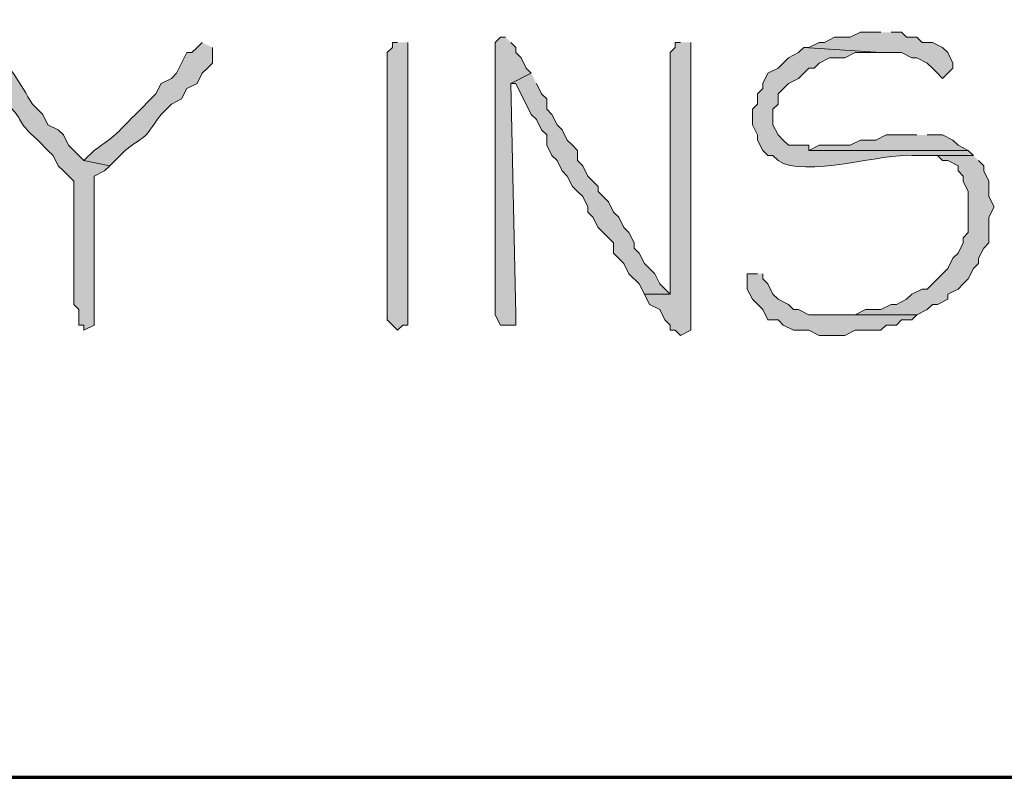
# Model space of a CAD drawing. Units: inches. Extents: x -61 to 673, y 119 to 673.
# Drawn here: x 109 to 120, y 119 to 128 of the extents above; entities that cross this region are included whole.
import ezdxf

# ---------------------------------------------------------------- set-up
doc = ezdxf.new("R2010")
doc.units = ezdxf.units.IN
doc.header["$MEASUREMENT"] = 0
doc.layers.add('Layer 1', color=7, linetype='Continuous')

msp = doc.modelspace()

# ---------------------------------------------------------------- hatches: boundary and pattern name
at = {"layer": 'Layer 1', "true_color": 0xffffff}
for points in [[(118.89, 128.01), (118.65, 128.01), (118.53, 127.95), (118.35, 127.95), (118.23, 127.891), (118.17, 127.891), (118.05, 127.83), (117.99, 127.83), (118.89, 127.771), (119.13, 127.771), (119.25, 127.71), (119.31, 127.71), (119.43, 127.65), (119.49, 127.59), (119.55, 127.53), (119.61, 127.47), (119.67, 127.53), (119.73, 127.59), (119.73, 127.65), (119.67, 127.771), (119.61, 127.83), (119.49, 127.891), (119.37, 127.891), (119.31, 127.95), (119.19, 127.95), (119.13, 128.01), (119.01, 128.01)], [(114.51, 127.95), (114.45, 127.95), (114.39, 127.891), (114.39, 124.71), (114.45, 124.59), (114.63, 124.59), (114.63, 124.71), (114.57, 127.41), (114.81, 127.53), (114.75, 127.59), (114.69, 127.71), (114.63, 127.771), (114.63, 127.83), (114.57, 127.891)], [(114.81, 127.53), (114.57, 127.41), (114.63, 127.41), (114.81, 127.05), (114.87, 126.99), (114.93, 126.87), (114.99, 126.811), (114.99, 126.69), (115.05, 126.57), (115.11, 126.51), (115.17, 126.391), (115.23, 126.33), (115.29, 126.21), (115.35, 126.15), (115.41, 126.09), (115.47, 125.97), (115.47, 125.91), (115.53, 125.851), (115.59, 125.73), (115.77, 125.55), (115.77, 125.43), (115.89, 125.311), (115.95, 125.19), (116.07, 125.07), (116.13, 124.95), (116.43, 124.95), (116.31, 125.07), (116.25, 125.19), (116.19, 125.25), (116.13, 125.311), (116.07, 125.43), (116.01, 125.49), (116.01, 125.55), (115.95, 125.67), (115.89, 125.73), (115.83, 125.851), (115.77, 125.91), (115.71, 126.03), (115.65, 126.09), (115.59, 126.15), (115.59, 126.21), (115.53, 126.271), (115.47, 126.33), (115.41, 126.45), (115.35, 126.51), (115.35, 126.63), (115.29, 126.69), (115.23, 126.75), (115.17, 126.87), (115.11, 126.93), (115.05, 127.05), (114.99, 127.11), (114.99, 127.23), (114.93, 127.29), (114.87, 127.41)], [(119.31, 126.811), (118.95, 126.811), (118.83, 126.75), (118.65, 126.75), (118.53, 126.69), (118.17, 126.69), (118.05, 126.63), (119.91, 126.63), (119.79, 126.69), (119.73, 126.75), (119.61, 126.811), (119.43, 126.811)], [(119.97, 126.57), (119.31, 126.57), (119.55, 126.57), (119.61, 126.51), (119.67, 126.51), (119.79, 126.45), (119.79, 126.391), (119.85, 126.33), (119.85, 126.271), (119.91, 126.15), (119.91, 125.67), (119.85, 125.61), (119.85, 125.55), (119.79, 125.43), (119.73, 125.37), (119.67, 125.25), (119.61, 125.19), (119.43, 125.01), (119.37, 125.01), (119.25, 124.95), (119.19, 124.891), (119.07, 124.83), (119.01, 124.83), (118.89, 124.771), (118.71, 124.771), (118.59, 124.71), (118.29, 124.71), (119.31, 124.71), (119.43, 124.771), (119.49, 124.83), (119.55, 124.83), (119.67, 124.891), (119.67, 124.95), (119.79, 125.01), (119.85, 125.07), (119.91, 125.13), (119.97, 125.25), (120.03, 125.311), (120.03, 125.37), (120.09, 125.49), (120.15, 125.55), (120.15, 125.851), (120.21, 125.97), (120.15, 126.09), (120.15, 126.271), (120.09, 126.391), (120.09, 126.45), (120.03, 126.51)], [(117.45, 125.19), (117.33, 125.19), (117.33, 125.01), (117.39, 124.891), (117.51, 124.771), (117.57, 124.65), (117.69, 124.65), (117.75, 124.59), (117.87, 124.53), (118.05, 124.53), (118.17, 124.47), (118.47, 124.47), (118.59, 124.53), (118.89, 124.53), (118.95, 124.59), (119.07, 124.59), (119.13, 124.65), (119.25, 124.65), (119.31, 124.71), (118.05, 124.71), (117.93, 124.771), (117.87, 124.771), (117.81, 124.83), (117.69, 124.891), (117.63, 124.95), (117.57, 125.07), (117.51, 125.13), (117.51, 125.19)]]:
    msp.add_hatch(color=7, dxfattribs=at).paths.add_polyline_path(points)
h = msp.add_hatch(color=7, dxfattribs=at)
edge = h.paths.add_edge_path()
edge.add_spline(control_points=[(108.39, 127.95), (108.39, 127.95), (108.27, 127.83), (108.27, 127.83), (108.27, 127.83), (108.27, 127.771), (108.27, 127.771), (108.408, 127.66), (108.504, 127.437), (108.63, 127.29), (108.63, 127.29), (108.63, 127.23), (108.63, 127.23), (108.63, 127.23), (108.69, 127.17), (108.69, 127.17), (108.908, 126.978), (108.778, 126.986), (109.05, 126.75), (109.05, 126.75), (109.17, 126.63), (109.17, 126.63), (109.17, 126.63), (109.23, 126.57), (109.23, 126.57), (109.23, 126.57), (109.29, 126.45), (109.29, 126.45), (109.29, 126.45), (109.35, 126.391), (109.35, 126.391), (109.35, 126.391), (109.47, 126.271), (109.47, 126.271), (109.47, 126.271), (109.47, 125.61), (109.47, 125.61), (109.47, 125.351), (109.47, 125.09), (109.47, 124.83), (109.47, 124.83), (109.53, 124.771), (109.53, 124.771), (109.53, 124.771), (109.53, 124.59), (109.53, 124.59), (109.53, 124.59), (109.59, 124.59), (109.59, 124.59), (109.59, 124.59), (109.59, 124.53), (109.59, 124.53), (109.59, 124.53), (109.71, 124.59), (109.71, 124.59), (109.71, 124.59), (109.71, 124.71), (109.71, 124.71), (109.71, 125.23), (109.71, 125.75), (109.71, 126.271), (109.71, 126.271), (109.71, 126.33), (109.71, 126.33), (109.71, 126.33), (109.83, 126.391), (109.83, 126.391), (109.83, 126.391), (109.89, 126.45), (109.89, 126.45), (109.89, 126.45), (109.59, 126.51), (109.59, 126.51), (109.59, 126.51), (109.53, 126.57), (109.53, 126.57), (109.53, 126.57), (109.47, 126.63), (109.47, 126.63), (109.47, 126.63), (109.41, 126.69), (109.41, 126.69), (109.41, 126.69), (109.35, 126.811), (109.35, 126.811), (109.35, 126.811), (109.29, 126.87), (109.29, 126.87), (109.29, 126.87), (109.17, 126.93), (109.17, 126.93), (109.17, 126.93), (109.11, 127.05), (109.11, 127.05), (109.11, 127.05), (108.99, 127.17), (108.99, 127.17), (108.845, 127.4), (108.718, 127.646), (108.51, 127.83), (108.51, 127.83), (108.45, 127.891), (108.45, 127.891), (108.45, 127.891), (108.45, 127.95), (108.45, 127.95)], knot_values=[0, 0, 0, 0, 1, 1, 1, 2, 2, 2, 3, 3, 3, 4, 4, 4, 5, 5, 5, 6, 6, 6, 7, 7, 7, 8, 8, 8, 9, 9, 9, 10, 10, 10, 11, 11, 11, 12, 12, 12, 13, 13, 13, 14, 14, 14, 15, 15, 15, 16, 16, 16, 17, 17, 17, 18, 18, 18, 19, 19, 19, 20, 20, 20, 21, 21, 21, 22, 22, 22, 23, 23, 23, 24, 24, 24, 25, 25, 25, 26, 26, 26, 27, 27, 27, 28, 28, 28, 29, 29, 29, 30, 30, 30, 31, 31, 31, 32, 32, 32, 33, 33, 33, 34, 34, 34, 35, 35, 35, 35], degree=3, periodic=0)
edge.add_line((108.45, 127.95), (108.39, 127.95))
h = msp.add_hatch(color=7, dxfattribs=at)
edge = h.paths.add_edge_path()
edge.add_spline(control_points=[(110.97, 127.891), (110.97, 127.891), (110.91, 127.83), (110.91, 127.83), (110.91, 127.83), (110.85, 127.771), (110.85, 127.771), (110.85, 127.771), (110.79, 127.771), (110.79, 127.771), (110.79, 127.771), (110.73, 127.65), (110.73, 127.65), (110.73, 127.65), (110.67, 127.53), (110.67, 127.53), (110.67, 127.53), (110.61, 127.47), (110.61, 127.47), (110.61, 127.47), (110.49, 127.41), (110.49, 127.41), (110.49, 127.41), (110.43, 127.29), (110.43, 127.29), (110.43, 127.29), (110.19, 127.05), (110.19, 127.05), (109.937, 126.793), (109.985, 126.826), (109.71, 126.63), (109.71, 126.63), (109.59, 126.51), (109.59, 126.51), (109.59, 126.51), (109.89, 126.45), (109.89, 126.45), (109.89, 126.45), (110.07, 126.63), (110.07, 126.63), (110.403, 126.876), (110.244, 126.717), (110.49, 127.05), (110.49, 127.05), (110.61, 127.17), (110.61, 127.17), (110.61, 127.17), (110.73, 127.23), (110.73, 127.23), (110.73, 127.23), (110.79, 127.351), (110.79, 127.351), (110.79, 127.351), (110.91, 127.41), (110.91, 127.41), (110.91, 127.41), (110.97, 127.53), (110.97, 127.53), (110.97, 127.53), (111.03, 127.59), (111.03, 127.59), (111.03, 127.59), (111.09, 127.65), (111.09, 127.65), (111.09, 127.65), (111.09, 127.83), (111.09, 127.83)], knot_values=[0, 0, 0, 0, 1, 1, 1, 2, 2, 2, 3, 3, 3, 4, 4, 4, 5, 5, 5, 6, 6, 6, 7, 7, 7, 8, 8, 8, 9, 9, 9, 10, 10, 10, 11, 11, 11, 12, 12, 12, 13, 13, 13, 14, 14, 14, 15, 15, 15, 16, 16, 16, 17, 17, 17, 18, 18, 18, 19, 19, 19, 20, 20, 20, 21, 21, 21, 22, 22, 22, 22], degree=3, periodic=0)
edge.add_line((111.09, 127.83), (110.97, 127.891))
h = msp.add_hatch(color=7, dxfattribs=at)
edge = h.paths.add_edge_path()
edge.add_spline(control_points=[(113.25, 127.891), (113.25, 127.891), (113.19, 127.891), (113.19, 127.891), (113.19, 127.891), (113.19, 127.83), (113.19, 127.83), (113.19, 127.83), (113.13, 127.771), (113.13, 127.771), (113.13, 127.311), (113.13, 126.851), (113.13, 126.391), (113.13, 126.391), (113.13, 126.15), (113.13, 126.15), (113.13, 125.65), (113.13, 125.15), (113.13, 124.65), (113.13, 124.65), (113.19, 124.59), (113.19, 124.59), (113.19, 124.59), (113.25, 124.53), (113.25, 124.53), (113.25, 124.53), (113.31, 124.59), (113.31, 124.59), (113.31, 124.59), (113.37, 124.59), (113.37, 124.59), (113.37, 124.59), (113.37, 124.71), (113.37, 124.71), (113.37, 125.73), (113.37, 126.75), (113.37, 127.771), (113.37, 127.771), (113.37, 127.891), (113.37, 127.891)], knot_values=[0, 0, 0, 0, 1, 1, 1, 2, 2, 2, 3, 3, 3, 4, 4, 4, 5, 5, 5, 6, 6, 6, 7, 7, 7, 8, 8, 8, 9, 9, 9, 10, 10, 10, 11, 11, 11, 12, 12, 12, 13, 13, 13, 13], degree=3, periodic=0)
edge.add_line((113.37, 127.891), (113.25, 127.891))
h = msp.add_hatch(color=7, dxfattribs=at)
edge = h.paths.add_edge_path()
edge.add_spline(control_points=[(116.55, 127.891), (116.55, 127.891), (116.49, 127.891), (116.49, 127.891), (116.49, 127.891), (116.49, 127.83), (116.49, 127.83), (116.49, 127.83), (116.43, 127.771), (116.43, 127.771), (116.43, 127.391), (116.43, 127.01), (116.43, 126.63), (116.43, 126.63), (116.43, 126.391), (116.43, 126.391), (116.43, 125.97), (116.43, 125.55), (116.43, 125.13), (116.43, 125.13), (116.43, 124.95), (116.43, 124.95), (116.43, 124.95), (116.13, 124.95), (116.13, 124.95), (116.13, 124.95), (116.19, 124.83), (116.19, 124.83), (116.19, 124.83), (116.31, 124.771), (116.31, 124.771), (116.31, 124.771), (116.37, 124.65), (116.37, 124.65), (116.37, 124.65), (116.43, 124.59), (116.43, 124.59), (116.43, 124.59), (116.43, 124.53), (116.43, 124.53), (116.43, 124.53), (116.49, 124.53), (116.49, 124.53), (116.49, 124.53), (116.55, 124.47), (116.55, 124.47), (116.55, 124.47), (116.67, 124.53), (116.67, 124.53), (116.67, 124.53), (116.67, 124.65), (116.67, 124.65), (116.67, 125.69), (116.67, 126.73), (116.67, 127.771), (116.67, 127.771), (116.67, 127.891), (116.67, 127.891)], knot_values=[0, 0, 0, 0, 1, 1, 1, 2, 2, 2, 3, 3, 3, 4, 4, 4, 5, 5, 5, 6, 6, 6, 7, 7, 7, 8, 8, 8, 9, 9, 9, 10, 10, 10, 11, 11, 11, 12, 12, 12, 13, 13, 13, 14, 14, 14, 15, 15, 15, 16, 16, 16, 17, 17, 17, 18, 18, 18, 19, 19, 19, 19], degree=3, periodic=0)
edge.add_line((116.67, 127.891), (116.55, 127.891))
h = msp.add_hatch(color=7, dxfattribs=at)
edge = h.paths.add_edge_path()
edge.add_spline(control_points=[(117.99, 127.83), (117.99, 127.83), (117.93, 127.771), (117.93, 127.771), (117.93, 127.771), (117.81, 127.71), (117.81, 127.71), (117.81, 127.71), (117.69, 127.59), (117.69, 127.59), (117.69, 127.59), (117.57, 127.53), (117.57, 127.53), (117.57, 127.53), (117.51, 127.41), (117.51, 127.41), (117.51, 127.41), (117.51, 127.351), (117.51, 127.351), (117.51, 127.351), (117.45, 127.29), (117.45, 127.29), (117.45, 127.29), (117.45, 127.17), (117.45, 127.17), (117.45, 127.17), (117.39, 127.11), (117.39, 127.11), (117.39, 127.11), (117.39, 126.93), (117.39, 126.93), (117.39, 126.93), (117.45, 126.811), (117.45, 126.811), (117.45, 126.811), (117.45, 126.75), (117.45, 126.75), (117.45, 126.75), (117.51, 126.63), (117.51, 126.63), (117.51, 126.63), (117.57, 126.57), (117.57, 126.57), (117.57, 126.57), (117.63, 126.57), (117.63, 126.57), (117.63, 126.57), (117.69, 126.51), (117.69, 126.51), (117.983, 126.304), (118.946, 126.602), (119.25, 126.57), (119.25, 126.57), (119.97, 126.57), (119.97, 126.57), (119.97, 126.57), (119.91, 126.63), (119.91, 126.63), (119.91, 126.63), (118.05, 126.63), (118.05, 126.63), (118.05, 126.63), (118.05, 126.69), (118.05, 126.69), (118.05, 126.69), (117.81, 126.69), (117.81, 126.69), (117.81, 126.69), (117.75, 126.75), (117.75, 126.75), (117.75, 126.75), (117.69, 126.811), (117.69, 126.811), (117.69, 126.811), (117.63, 126.93), (117.63, 126.93), (117.63, 126.93), (117.63, 127.11), (117.63, 127.11), (117.63, 127.11), (117.69, 127.17), (117.69, 127.17), (117.69, 127.17), (117.69, 127.29), (117.69, 127.29), (117.69, 127.29), (117.81, 127.41), (117.81, 127.41), (117.81, 127.41), (117.93, 127.47), (117.93, 127.47), (117.93, 127.47), (117.99, 127.53), (117.99, 127.53), (117.99, 127.53), (118.05, 127.59), (118.05, 127.59), (118.05, 127.59), (118.11, 127.59), (118.11, 127.59), (118.11, 127.59), (118.17, 127.65), (118.17, 127.65), (118.17, 127.65), (118.29, 127.71), (118.29, 127.71), (118.29, 127.71), (118.47, 127.71), (118.47, 127.71), (118.47, 127.71), (118.59, 127.771), (118.59, 127.771), (118.59, 127.771), (118.89, 127.771), (118.89, 127.771)], knot_values=[0, 0, 0, 0, 1, 1, 1, 2, 2, 2, 3, 3, 3, 4, 4, 4, 5, 5, 5, 6, 6, 6, 7, 7, 7, 8, 8, 8, 9, 9, 9, 10, 10, 10, 11, 11, 11, 12, 12, 12, 13, 13, 13, 14, 14, 14, 15, 15, 15, 16, 16, 16, 17, 17, 17, 18, 18, 18, 19, 19, 19, 20, 20, 20, 21, 21, 21, 22, 22, 22, 23, 23, 23, 24, 24, 24, 25, 25, 25, 26, 26, 26, 27, 27, 27, 28, 28, 28, 29, 29, 29, 30, 30, 30, 31, 31, 31, 32, 32, 32, 33, 33, 33, 34, 34, 34, 35, 35, 35, 36, 36, 36, 37, 37, 37, 38, 38, 38, 38], degree=3, periodic=0)
edge.add_line((118.89, 127.771), (117.99, 127.83))

# ---------------------------------------------------------------- linework, layer by layer
at = {"layer": 'Layer 1', "color": 7, "lineweight": 70, "true_color": 0xffffff}
msp.add_lwpolyline([(-61.47, 119.311), (673.35, 119.311), (673.35, 672.87)], dxfattribs=at)
at = {"layer": 'Layer 1', "lineweight": 0}
for points in [[(118.89, 128.01), (118.65, 128.01), (118.53, 127.95), (118.35, 127.95), (118.23, 127.891), (118.17, 127.891), (118.05, 127.83), (117.99, 127.83), (118.89, 127.771), (119.13, 127.771), (119.25, 127.71), (119.31, 127.71), (119.43, 127.65), (119.49, 127.59), (119.55, 127.53), (119.61, 127.47), (119.67, 127.53), (119.73, 127.59), (119.73, 127.65), (119.67, 127.771), (119.61, 127.83), (119.49, 127.891), (119.37, 127.891), (119.31, 127.95), (119.19, 127.95), (119.13, 128.01), (119.01, 128.01)], [(114.51, 127.95), (114.45, 127.95), (114.39, 127.891), (114.39, 124.71), (114.45, 124.59), (114.63, 124.59), (114.63, 124.71), (114.57, 127.41), (114.81, 127.53), (114.75, 127.59), (114.69, 127.71), (114.63, 127.771), (114.63, 127.83), (114.57, 127.891)], [(114.81, 127.53), (114.57, 127.41), (114.63, 127.41), (114.81, 127.05), (114.87, 126.99), (114.93, 126.87), (114.99, 126.811), (114.99, 126.69), (115.05, 126.57), (115.11, 126.51), (115.17, 126.391), (115.23, 126.33), (115.29, 126.21), (115.35, 126.15), (115.41, 126.09), (115.47, 125.97), (115.47, 125.91), (115.53, 125.851), (115.59, 125.73), (115.77, 125.55), (115.77, 125.43), (115.89, 125.311), (115.95, 125.19), (116.07, 125.07), (116.13, 124.95), (116.43, 124.95), (116.31, 125.07), (116.25, 125.19), (116.19, 125.25), (116.13, 125.311), (116.07, 125.43), (116.01, 125.49), (116.01, 125.55), (115.95, 125.67), (115.89, 125.73), (115.83, 125.851), (115.77, 125.91), (115.71, 126.03), (115.65, 126.09), (115.59, 126.15), (115.59, 126.21), (115.53, 126.271), (115.47, 126.33), (115.41, 126.45), (115.35, 126.51), (115.35, 126.63), (115.29, 126.69), (115.23, 126.75), (115.17, 126.87), (115.11, 126.93), (115.05, 127.05), (114.99, 127.11), (114.99, 127.23), (114.93, 127.29), (114.87, 127.41)], [(119.31, 126.811), (118.95, 126.811), (118.83, 126.75), (118.65, 126.75), (118.53, 126.69), (118.17, 126.69), (118.05, 126.63), (119.91, 126.63), (119.79, 126.69), (119.73, 126.75), (119.61, 126.811), (119.43, 126.811)], [(119.97, 126.57), (119.31, 126.57), (119.55, 126.57), (119.61, 126.51), (119.67, 126.51), (119.79, 126.45), (119.79, 126.391), (119.85, 126.33), (119.85, 126.271), (119.91, 126.15), (119.91, 125.67), (119.85, 125.61), (119.85, 125.55), (119.79, 125.43), (119.73, 125.37), (119.67, 125.25), (119.61, 125.19), (119.43, 125.01), (119.37, 125.01), (119.25, 124.95), (119.19, 124.891), (119.07, 124.83), (119.01, 124.83), (118.89, 124.771), (118.71, 124.771), (118.59, 124.71), (118.29, 124.71), (119.31, 124.71), (119.43, 124.771), (119.49, 124.83), (119.55, 124.83), (119.67, 124.891), (119.67, 124.95), (119.79, 125.01), (119.85, 125.07), (119.91, 125.13), (119.97, 125.25), (120.03, 125.311), (120.03, 125.37), (120.09, 125.49), (120.15, 125.55), (120.15, 125.851), (120.21, 125.97), (120.15, 126.09), (120.15, 126.271), (120.09, 126.391), (120.09, 126.45), (120.03, 126.51)], [(117.45, 125.19), (117.33, 125.19), (117.33, 125.01), (117.39, 124.891), (117.51, 124.771), (117.57, 124.65), (117.69, 124.65), (117.75, 124.59), (117.87, 124.53), (118.05, 124.53), (118.17, 124.47), (118.47, 124.47), (118.59, 124.53), (118.89, 124.53), (118.95, 124.59), (119.07, 124.59), (119.13, 124.65), (119.25, 124.65), (119.31, 124.71), (118.05, 124.71), (117.93, 124.771), (117.87, 124.771), (117.81, 124.83), (117.69, 124.891), (117.63, 124.95), (117.57, 125.07), (117.51, 125.13), (117.51, 125.19)]]:
    msp.add_lwpolyline(points, dxfattribs=at)
for points, knots in [([(108.39, 127.95), (108.39, 127.95), (108.27, 127.83), (108.27, 127.83), (108.27, 127.83), (108.27, 127.771), (108.27, 127.771), (108.408, 127.66), (108.504, 127.437), (108.63, 127.29), (108.63, 127.29), (108.63, 127.23), (108.63, 127.23), (108.63, 127.23), (108.69, 127.17), (108.69, 127.17), (108.908, 126.978), (108.778, 126.986), (109.05, 126.75), (109.05, 126.75), (109.17, 126.63), (109.17, 126.63), (109.17, 126.63), (109.23, 126.57), (109.23, 126.57), (109.23, 126.57), (109.29, 126.45), (109.29, 126.45), (109.29, 126.45), (109.35, 126.391), (109.35, 126.391), (109.35, 126.391), (109.47, 126.271), (109.47, 126.271), (109.47, 126.271), (109.47, 125.61), (109.47, 125.61), (109.47, 125.351), (109.47, 125.09), (109.47, 124.83), (109.47, 124.83), (109.53, 124.771), (109.53, 124.771), (109.53, 124.771), (109.53, 124.59), (109.53, 124.59), (109.53, 124.59), (109.59, 124.59), (109.59, 124.59), (109.59, 124.59), (109.59, 124.53), (109.59, 124.53), (109.59, 124.53), (109.71, 124.59), (109.71, 124.59), (109.71, 124.59), (109.71, 124.71), (109.71, 124.71), (109.71, 125.23), (109.71, 125.75), (109.71, 126.271), (109.71, 126.271), (109.71, 126.33), (109.71, 126.33), (109.71, 126.33), (109.83, 126.391), (109.83, 126.391), (109.83, 126.391), (109.89, 126.45), (109.89, 126.45), (109.89, 126.45), (109.59, 126.51), (109.59, 126.51), (109.59, 126.51), (109.53, 126.57), (109.53, 126.57), (109.53, 126.57), (109.47, 126.63), (109.47, 126.63), (109.47, 126.63), (109.41, 126.69), (109.41, 126.69), (109.41, 126.69), (109.35, 126.811), (109.35, 126.811), (109.35, 126.811), (109.29, 126.87), (109.29, 126.87), (109.29, 126.87), (109.17, 126.93), (109.17, 126.93), (109.17, 126.93), (109.11, 127.05), (109.11, 127.05), (109.11, 127.05), (108.99, 127.17), (108.99, 127.17), (108.845, 127.4), (108.718, 127.646), (108.51, 127.83), (108.51, 127.83), (108.45, 127.891), (108.45, 127.891), (108.45, 127.891), (108.45, 127.95), (108.45, 127.95)], [0, 0, 0, 0, 1, 1, 1, 2, 2, 2, 3, 3, 3, 4, 4, 4, 5, 5, 5, 6, 6, 6, 7, 7, 7, 8, 8, 8, 9, 9, 9, 10, 10, 10, 11, 11, 11, 12, 12, 12, 13, 13, 13, 14, 14, 14, 15, 15, 15, 16, 16, 16, 17, 17, 17, 18, 18, 18, 19, 19, 19, 20, 20, 20, 21, 21, 21, 22, 22, 22, 23, 23, 23, 24, 24, 24, 25, 25, 25, 26, 26, 26, 27, 27, 27, 28, 28, 28, 29, 29, 29, 30, 30, 30, 31, 31, 31, 32, 32, 32, 33, 33, 33, 34, 34, 34, 35, 35, 35, 35]), ([(110.97, 127.891), (110.97, 127.891), (110.91, 127.83), (110.91, 127.83), (110.91, 127.83), (110.85, 127.771), (110.85, 127.771), (110.85, 127.771), (110.79, 127.771), (110.79, 127.771), (110.79, 127.771), (110.73, 127.65), (110.73, 127.65), (110.73, 127.65), (110.67, 127.53), (110.67, 127.53), (110.67, 127.53), (110.61, 127.47), (110.61, 127.47), (110.61, 127.47), (110.49, 127.41), (110.49, 127.41), (110.49, 127.41), (110.43, 127.29), (110.43, 127.29), (110.43, 127.29), (110.19, 127.05), (110.19, 127.05), (109.937, 126.793), (109.985, 126.826), (109.71, 126.63), (109.71, 126.63), (109.59, 126.51), (109.59, 126.51), (109.59, 126.51), (109.89, 126.45), (109.89, 126.45), (109.89, 126.45), (110.07, 126.63), (110.07, 126.63), (110.403, 126.876), (110.244, 126.717), (110.49, 127.05), (110.49, 127.05), (110.61, 127.17), (110.61, 127.17), (110.61, 127.17), (110.73, 127.23), (110.73, 127.23), (110.73, 127.23), (110.79, 127.351), (110.79, 127.351), (110.79, 127.351), (110.91, 127.41), (110.91, 127.41), (110.91, 127.41), (110.97, 127.53), (110.97, 127.53), (110.97, 127.53), (111.03, 127.59), (111.03, 127.59), (111.03, 127.59), (111.09, 127.65), (111.09, 127.65), (111.09, 127.65), (111.09, 127.83), (111.09, 127.83)], [0, 0, 0, 0, 1, 1, 1, 2, 2, 2, 3, 3, 3, 4, 4, 4, 5, 5, 5, 6, 6, 6, 7, 7, 7, 8, 8, 8, 9, 9, 9, 10, 10, 10, 11, 11, 11, 12, 12, 12, 13, 13, 13, 14, 14, 14, 15, 15, 15, 16, 16, 16, 17, 17, 17, 18, 18, 18, 19, 19, 19, 20, 20, 20, 21, 21, 21, 22, 22, 22, 22]), ([(113.25, 127.891), (113.25, 127.891), (113.19, 127.891), (113.19, 127.891), (113.19, 127.891), (113.19, 127.83), (113.19, 127.83), (113.19, 127.83), (113.13, 127.771), (113.13, 127.771), (113.13, 127.311), (113.13, 126.851), (113.13, 126.391), (113.13, 126.391), (113.13, 126.15), (113.13, 126.15), (113.13, 125.65), (113.13, 125.15), (113.13, 124.65), (113.13, 124.65), (113.19, 124.59), (113.19, 124.59), (113.19, 124.59), (113.25, 124.53), (113.25, 124.53), (113.25, 124.53), (113.31, 124.59), (113.31, 124.59), (113.31, 124.59), (113.37, 124.59), (113.37, 124.59), (113.37, 124.59), (113.37, 124.71), (113.37, 124.71), (113.37, 125.73), (113.37, 126.75), (113.37, 127.771), (113.37, 127.771), (113.37, 127.891), (113.37, 127.891)], [0, 0, 0, 0, 1, 1, 1, 2, 2, 2, 3, 3, 3, 4, 4, 4, 5, 5, 5, 6, 6, 6, 7, 7, 7, 8, 8, 8, 9, 9, 9, 10, 10, 10, 11, 11, 11, 12, 12, 12, 13, 13, 13, 13]), ([(116.55, 127.891), (116.55, 127.891), (116.49, 127.891), (116.49, 127.891), (116.49, 127.891), (116.49, 127.83), (116.49, 127.83), (116.49, 127.83), (116.43, 127.771), (116.43, 127.771), (116.43, 127.391), (116.43, 127.01), (116.43, 126.63), (116.43, 126.63), (116.43, 126.391), (116.43, 126.391), (116.43, 125.97), (116.43, 125.55), (116.43, 125.13), (116.43, 125.13), (116.43, 124.95), (116.43, 124.95), (116.43, 124.95), (116.13, 124.95), (116.13, 124.95), (116.13, 124.95), (116.19, 124.83), (116.19, 124.83), (116.19, 124.83), (116.31, 124.771), (116.31, 124.771), (116.31, 124.771), (116.37, 124.65), (116.37, 124.65), (116.37, 124.65), (116.43, 124.59), (116.43, 124.59), (116.43, 124.59), (116.43, 124.53), (116.43, 124.53), (116.43, 124.53), (116.49, 124.53), (116.49, 124.53), (116.49, 124.53), (116.55, 124.47), (116.55, 124.47), (116.55, 124.47), (116.67, 124.53), (116.67, 124.53), (116.67, 124.53), (116.67, 124.65), (116.67, 124.65), (116.67, 125.69), (116.67, 126.73), (116.67, 127.771), (116.67, 127.771), (116.67, 127.891), (116.67, 127.891)], [0, 0, 0, 0, 1, 1, 1, 2, 2, 2, 3, 3, 3, 4, 4, 4, 5, 5, 5, 6, 6, 6, 7, 7, 7, 8, 8, 8, 9, 9, 9, 10, 10, 10, 11, 11, 11, 12, 12, 12, 13, 13, 13, 14, 14, 14, 15, 15, 15, 16, 16, 16, 17, 17, 17, 18, 18, 18, 19, 19, 19, 19]), ([(117.99, 127.83), (117.99, 127.83), (117.93, 127.771), (117.93, 127.771), (117.93, 127.771), (117.81, 127.71), (117.81, 127.71), (117.81, 127.71), (117.69, 127.59), (117.69, 127.59), (117.69, 127.59), (117.57, 127.53), (117.57, 127.53), (117.57, 127.53), (117.51, 127.41), (117.51, 127.41), (117.51, 127.41), (117.51, 127.351), (117.51, 127.351), (117.51, 127.351), (117.45, 127.29), (117.45, 127.29), (117.45, 127.29), (117.45, 127.17), (117.45, 127.17), (117.45, 127.17), (117.39, 127.11), (117.39, 127.11), (117.39, 127.11), (117.39, 126.93), (117.39, 126.93), (117.39, 126.93), (117.45, 126.811), (117.45, 126.811), (117.45, 126.811), (117.45, 126.75), (117.45, 126.75), (117.45, 126.75), (117.51, 126.63), (117.51, 126.63), (117.51, 126.63), (117.57, 126.57), (117.57, 126.57), (117.57, 126.57), (117.63, 126.57), (117.63, 126.57), (117.63, 126.57), (117.69, 126.51), (117.69, 126.51), (117.983, 126.304), (118.946, 126.602), (119.25, 126.57), (119.25, 126.57), (119.97, 126.57), (119.97, 126.57), (119.97, 126.57), (119.91, 126.63), (119.91, 126.63), (119.91, 126.63), (118.05, 126.63), (118.05, 126.63), (118.05, 126.63), (118.05, 126.69), (118.05, 126.69), (118.05, 126.69), (117.81, 126.69), (117.81, 126.69), (117.81, 126.69), (117.75, 126.75), (117.75, 126.75), (117.75, 126.75), (117.69, 126.811), (117.69, 126.811), (117.69, 126.811), (117.63, 126.93), (117.63, 126.93), (117.63, 126.93), (117.63, 127.11), (117.63, 127.11), (117.63, 127.11), (117.69, 127.17), (117.69, 127.17), (117.69, 127.17), (117.69, 127.29), (117.69, 127.29), (117.69, 127.29), (117.81, 127.41), (117.81, 127.41), (117.81, 127.41), (117.93, 127.47), (117.93, 127.47), (117.93, 127.47), (117.99, 127.53), (117.99, 127.53), (117.99, 127.53), (118.05, 127.59), (118.05, 127.59), (118.05, 127.59), (118.11, 127.59), (118.11, 127.59), (118.11, 127.59), (118.17, 127.65), (118.17, 127.65), (118.17, 127.65), (118.29, 127.71), (118.29, 127.71), (118.29, 127.71), (118.47, 127.71), (118.47, 127.71), (118.47, 127.71), (118.59, 127.771), (118.59, 127.771), (118.59, 127.771), (118.89, 127.771), (118.89, 127.771)], [0, 0, 0, 0, 1, 1, 1, 2, 2, 2, 3, 3, 3, 4, 4, 4, 5, 5, 5, 6, 6, 6, 7, 7, 7, 8, 8, 8, 9, 9, 9, 10, 10, 10, 11, 11, 11, 12, 12, 12, 13, 13, 13, 14, 14, 14, 15, 15, 15, 16, 16, 16, 17, 17, 17, 18, 18, 18, 19, 19, 19, 20, 20, 20, 21, 21, 21, 22, 22, 22, 23, 23, 23, 24, 24, 24, 25, 25, 25, 26, 26, 26, 27, 27, 27, 28, 28, 28, 29, 29, 29, 30, 30, 30, 31, 31, 31, 32, 32, 32, 33, 33, 33, 34, 34, 34, 35, 35, 35, 36, 36, 36, 37, 37, 37, 38, 38, 38, 38])]:
    msp.add_open_spline(points, degree=3, knots=knots, dxfattribs=at)

doc.saveas('drawing.dxf')
